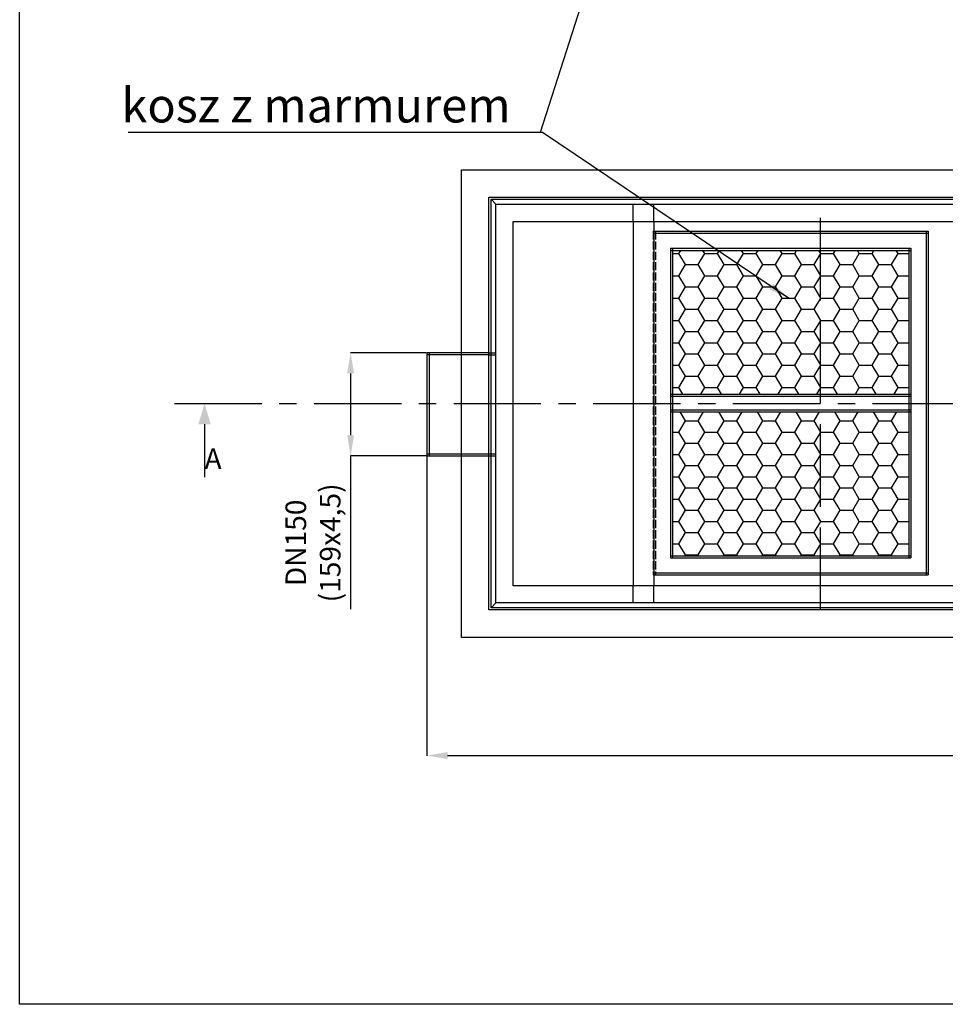
# Model space of a CAD drawing. Extents: x -1551 to 3618, y -1271 to 2227.
# Drawn here: x -1551 to -204, y -1271 to 161 of the extents above; entities that cross this region are included whole.
import ezdxf

# ---------------------------------------------------------------- set-up
doc = ezdxf.new("R2010")
doc.units = 0
doc.header["$MEASUREMENT"] = 0
doc.header["$PDSIZE"] = -1
doc.linetypes.add('ACAD_ISO02W100', pattern=[15, 12, -3])
doc.linetypes.add('SLDCENTERLINES0', pattern=[10.16, 6.35, -1.27, 1.27, -1.27])
doc.layers.get('0').update_dxf_attribs({"linetype": 'CONTINUOUS'})
doc.layers.get('DEFPOINTS').update_dxf_attribs({"linetype": 'CONTINUOUS'})
for name, color, linetype in [('OSIOWA', 3, 'SLDCENTERLINES0'), ('POMOCNICZE', 206, 'ACAD_ISO02W100'), ('WYMIAROWANIE', 5, 'CONTINUOUS'), ('WYPOSAŻENIE', 30, 'CONTINUOUS'), ('WZMOCNIENIE', 2, 'CONTINUOUS')]:
    doc.layers.add(name, color=color, linetype=linetype)
doc.styles.get("Standard").update_dxf_attribs({"font": 'txt', "height": 30})
doc.dimstyles.get("Standard").update_dxf_attribs({"dimtxt": 0.18, "dimasz": 0.18, "dimexe": 0.18, "dimexo": 0.0625, "dimgap": 0.09, "dimtad": 0, "dimtih": 1, "dimtoh": 1, "dimdec": 4, "dimzin": 0, "dimtxsty": 'STANDARD', "dimcen": 0.09, "dimazin": 3, "dimtfac": 1, "dimtdec": 4, "dimtofl": 0, "dimtmove": 0, "dimatfit": 3, "dimtolj": 1, "dimtzin": 0})

# ---------------------------------------------------------------- blocks, each defined once
blk = doc.blocks.new('*D28')
at = {"layer": 'DEFPOINTS', "color": 0}
for p in [(-958.4, -448.1), (1222, -448.1), (1222, -908.9)]:
    blk.add_point(p, dxfattribs=at)
at = {"layer": 'WYMIAROWANIE', "color": 0}
for p, q in [((-958.4, -449.1), (-958.4, -909.1)), ((1222, -449.1), (1222, -909.1)), ((-928.4, -908.9), (1192, -908.9))]:
    blk.add_line(p, q, dxfattribs=at)
for points in [[(-928.4, -903.9), (-928.4, -913.9), (-958.4, -908.9)], [(1192, -903.9), (1192, -913.9), (1222, -908.9)]]:
    blk.add_solid(points, dxfattribs=at)
at = {"layer": 'WYMIAROWANIE', "color": 0, "insert": (131.8, -883.6), "char_height": 30, "attachment_point": 5}
blk.add_mtext('\\A1;2180  %%p 10', dxfattribs=at)
blk = doc.blocks.new('*D33')
at = {"layer": 'DEFPOINTS', "color": 0}
for p in [(-958.4, -323.1), (-1069.5, -473.1), (-958.4, -473.1)]:
    blk.add_point(p, dxfattribs=at)
at = {"layer": 'WYMIAROWANIE', "color": 0}
for p, q in [((-959.4, -323.1), (-1069.7, -323.1)), ((-1069.5, -353.1), (-1069.5, -443.1)), ((-959.4, -473.1), (-1069.7, -473.1)), ((-1069.5, -473.1), (-1069.5, -696.1))]:
    blk.add_line(p, q, dxfattribs=at)
for points in [[(-1074.5, -353.1), (-1064.5, -353.1), (-1069.5, -323.1)], [(-1074.5, -443.1), (-1064.5, -443.1), (-1069.5, -473.1)]]:
    blk.add_solid(points, dxfattribs=at)
at = {"layer": 'WYMIAROWANIE', "color": 0, "insert": (-1124.3, -599.6), "char_height": 30, "attachment_point": 5, "rotation": 90}
blk.add_mtext('\\A1;DN150\\P(159x4,5)', dxfattribs=at)

msp = doc.modelspace()

# ---------------------------------------------------------------- linework, layer by layer
for p, q in [((-868.2, -97), (1131.8, -97)), ((-868.2, -697), (-868.2, -97)), ((-865.2, -100), (1128.8, -100)), ((-865.2, -694), (-865.2, -100)), ((-833.2, -662), (-833.2, -132)), ((-833.2, -132), (96.8, -132)), ((-658.2, -132), (-658.2, -662)), ((-628.2, -132), (-628.2, -662)), ((-958.4, -323.1), (-958.4, -473.1)), ((-868.4, -323.1), (-958.4, -323.1)), ((-868.4, -326.1), (-958.4, -326.1)), ((-955.4, -323.1), (-955.4, -473.1)), ((-1282.1, -427), (-1282.1, -503.9)), ((-958.4, -470.1), (-868.4, -470.1)), ((-958.4, -473.1), (-868.4, -473.1)), ((96.8, -662), (-833.2, -662)), ((1131.8, -697), (-868.2, -697)), ((1128.8, -694), (-865.2, -694))]:
    msp.add_line(p, q)
at = {"color": 9}
for p, q in [((-865.2, -100), (-858.2, -107)), ((-858.2, -687), (-858.2, -107)), ((-858.2, -107), (1121.8, -107)), ((-658.2, -132), (-658.2, -107)), ((-628.2, -132), (-628.2, -107)), ((-868.4, -323.1), (-858.2, -323.1)), ((-868.4, -326.1), (-858.2, -326.1)), ((-868.4, -470.1), (-858.2, -470.1)), ((-868.4, -473.1), (-858.2, -473.1)), ((-658.2, -687), (-658.2, -662)), ((-628.2, -687), (-628.2, -662)), ((-865.2, -694), (-858.2, -687)), ((1121.8, -687), (-858.2, -687))]:
    msp.add_line(p, q, dxfattribs=at)
msp.add_lwpolyline([(-1551.2, 2226.6), (3617.6, 2226.6), (3617.6, -1270.6), (-1551.2, -1270.6)], close=True)
msp.add_solid([(-1291.1, -427), (-1282.1, -397), (-1273.1, -427)])
at = {"layer": 'OSIOWA', "ltscale": 20}
msp.add_line((-1325.9, -397), (1750.5, -397), dxfattribs=at)
at = {"layer": 'POMOCNICZE', "ltscale": 10}
for p, q in [((-385.5, -697), (-385.5, -97)), ((-395.5, -107), (604.5, -107)), ((604.5, -687), (-395.5, -687))]:
    msp.add_line(p, q, dxfattribs=at)
at = {"layer": 'WYPOSAŻENIE', "linetype": 'ACAD_ISO02W100'}
for p, q in [((-629, -146.2), (-629, -646.2)), ((-626, -146.2), (-626, -646.2))]:
    msp.add_line(p, q, dxfattribs=at)
at = {"layer": 'WYPOSAŻENIE'}
for p, q in [((-629, -146.2), (-229, -146.2)), ((-629, -149.2), (-229, -149.2)), ((-232, -146.2), (-232, -646.2)), ((-229, -146.2), (-229, -646.2)), ((-604, -171.2), (-604, -621.2)), ((-604, -171.2), (-254, -171.2)), ((-601, -171.2), (-601, -621.2)), ((-257, -171.2), (-257, -621.2)), ((-254, -171.2), (-254, -621.2)), ((-604, -174.2), (-254, -174.2)), ((-601, -178.6), (-591.7, -178.6)), ((-591.7, -178.6), (-589.1, -174.2)), ((-582.3, -194.9), (-591.7, -178.6)), ((-563.5, -194.9), (-554.2, -178.6)), ((-554.2, -178.6), (-556.7, -174.2)), ((-554.2, -178.6), (-535.4, -178.6)), ((-535.4, -178.6), (-532.9, -174.2)), ((-526, -194.9), (-535.4, -178.6)), ((-507.3, -194.9), (-497.9, -178.6)), ((-497.9, -178.6), (-500.5, -174.2)), ((-497.9, -178.6), (-479.2, -178.6)), ((-479.2, -178.6), (-476.6, -174.2)), ((-469.8, -194.9), (-479.2, -178.6)), ((-451, -194.9), (-441.7, -178.6)), ((-441.7, -178.6), (-444.2, -174.2)), ((-441.7, -178.6), (-422.9, -178.6)), ((-422.9, -178.6), (-420.4, -174.2)), ((-413.5, -194.9), (-422.9, -178.6)), ((-394.8, -194.9), (-385.4, -178.6)), ((-385.4, -178.6), (-388, -174.2)), ((-385.4, -178.6), (-366.7, -178.6)), ((-366.7, -178.6), (-364.1, -174.2)), ((-357.3, -194.9), (-366.7, -178.6)), ((-338.5, -194.9), (-329.2, -178.6)), ((-329.2, -178.6), (-331.7, -174.2)), ((-329.2, -178.6), (-310.4, -178.6)), ((-310.4, -178.6), (-307.9, -174.2)), ((-301, -194.9), (-310.4, -178.6)), ((-282.3, -194.9), (-272.9, -178.6)), ((-272.9, -178.6), (-275.5, -174.2)), ((-272.9, -178.6), (-257, -178.6)), ((-591.7, -211.1), (-582.3, -194.9)), ((-582.3, -194.9), (-563.5, -194.9)), ((-554.2, -211.1), (-563.5, -194.9)), ((-535.4, -211.1), (-526, -194.9)), ((-526, -194.9), (-507.3, -194.9)), ((-497.9, -211.1), (-507.3, -194.9)), ((-479.2, -211.1), (-469.8, -194.9)), ((-469.8, -194.9), (-451, -194.9)), ((-441.7, -211.1), (-451, -194.9)), ((-422.9, -211.1), (-413.5, -194.9)), ((-413.5, -194.9), (-394.8, -194.9)), ((-385.4, -211.1), (-394.8, -194.9)), ((-366.7, -211.1), (-357.3, -194.9)), ((-357.3, -194.9), (-338.5, -194.9)), ((-329.2, -211.1), (-338.5, -194.9)), ((-310.4, -211.1), (-301, -194.9)), ((-301, -194.9), (-282.3, -194.9)), ((-272.9, -211.1), (-282.3, -194.9)), ((-601, -211.1), (-591.7, -211.1)), ((-582.3, -227.3), (-591.7, -211.1)), ((-563.5, -227.3), (-554.2, -211.1)), ((-554.2, -211.1), (-535.4, -211.1)), ((-526, -227.3), (-535.4, -211.1)), ((-507.3, -227.3), (-497.9, -211.1)), ((-497.9, -211.1), (-479.2, -211.1)), ((-469.8, -227.3), (-479.2, -211.1)), ((-451, -227.3), (-441.7, -211.1)), ((-441.7, -211.1), (-422.9, -211.1)), ((-413.5, -227.3), (-422.9, -211.1)), ((-394.8, -227.3), (-385.4, -211.1)), ((-385.4, -211.1), (-366.7, -211.1)), ((-357.3, -227.3), (-366.7, -211.1)), ((-338.5, -227.3), (-329.2, -211.1)), ((-329.2, -211.1), (-310.4, -211.1)), ((-301, -227.3), (-310.4, -211.1)), ((-282.3, -227.3), (-272.9, -211.1)), ((-272.9, -211.1), (-257, -211.1)), ((-591.7, -243.6), (-582.3, -227.3)), ((-582.3, -227.3), (-563.5, -227.3)), ((-554.2, -243.6), (-563.5, -227.3)), ((-535.4, -243.6), (-526, -227.3)), ((-526, -227.3), (-507.3, -227.3)), ((-497.9, -243.6), (-507.3, -227.3)), ((-479.2, -243.6), (-469.8, -227.3)), ((-469.8, -227.3), (-451, -227.3)), ((-441.7, -243.6), (-451, -227.3)), ((-422.9, -243.6), (-413.5, -227.3)), ((-413.5, -227.3), (-394.8, -227.3)), ((-385.4, -243.6), (-394.8, -227.3)), ((-366.7, -243.6), (-357.3, -227.3)), ((-357.3, -227.3), (-338.5, -227.3)), ((-329.2, -243.6), (-338.5, -227.3)), ((-310.4, -243.6), (-301, -227.3)), ((-301, -227.3), (-282.3, -227.3)), ((-272.9, -243.6), (-282.3, -227.3)), ((-601, -243.6), (-591.7, -243.6)), ((-582.3, -259.8), (-591.7, -243.6)), ((-563.5, -259.8), (-554.2, -243.6)), ((-554.2, -243.6), (-535.4, -243.6)), ((-526, -259.8), (-535.4, -243.6)), ((-507.3, -259.8), (-497.9, -243.6)), ((-497.9, -243.6), (-479.2, -243.6)), ((-469.8, -259.8), (-479.2, -243.6)), ((-451, -259.8), (-441.7, -243.6)), ((-441.7, -243.6), (-422.9, -243.6)), ((-413.5, -259.8), (-422.9, -243.6)), ((-394.8, -259.8), (-385.4, -243.6)), ((-385.4, -243.6), (-366.7, -243.6)), ((-357.3, -259.8), (-366.7, -243.6)), ((-338.5, -259.8), (-329.2, -243.6)), ((-329.2, -243.6), (-310.4, -243.6)), ((-301, -259.8), (-310.4, -243.6)), ((-282.3, -259.8), (-272.9, -243.6)), ((-272.9, -243.6), (-257, -243.6)), ((-591.7, -276), (-582.3, -259.8)), ((-582.3, -259.8), (-563.5, -259.8)), ((-554.2, -276), (-563.5, -259.8)), ((-535.4, -276), (-526, -259.8)), ((-526, -259.8), (-507.3, -259.8)), ((-497.9, -276), (-507.3, -259.8)), ((-479.2, -276), (-469.8, -259.8)), ((-469.8, -259.8), (-451, -259.8)), ((-441.7, -276), (-451, -259.8)), ((-422.9, -276), (-413.5, -259.8)), ((-413.5, -259.8), (-394.8, -259.8)), ((-385.4, -276), (-394.8, -259.8)), ((-366.7, -276), (-357.3, -259.8)), ((-357.3, -259.8), (-338.5, -259.8)), ((-329.2, -276), (-338.5, -259.8)), ((-310.4, -276), (-301, -259.8)), ((-301, -259.8), (-282.3, -259.8)), ((-272.9, -276), (-282.3, -259.8)), ((-601, -276), (-591.7, -276)), ((-582.3, -292.3), (-591.7, -276)), ((-563.5, -292.3), (-554.2, -276)), ((-554.2, -276), (-535.4, -276)), ((-526, -292.3), (-535.4, -276)), ((-507.3, -292.3), (-497.9, -276)), ((-497.9, -276), (-479.2, -276)), ((-469.8, -292.3), (-479.2, -276)), ((-451, -292.3), (-441.7, -276)), ((-441.7, -276), (-422.9, -276)), ((-413.5, -292.3), (-422.9, -276)), ((-394.8, -292.3), (-385.4, -276)), ((-385.4, -276), (-366.7, -276)), ((-357.3, -292.3), (-366.7, -276)), ((-338.5, -292.3), (-329.2, -276)), ((-329.2, -276), (-310.4, -276)), ((-301, -292.3), (-310.4, -276)), ((-282.3, -292.3), (-272.9, -276)), ((-272.9, -276), (-257, -276)), ((-591.7, -308.5), (-582.3, -292.3)), ((-582.3, -292.3), (-563.5, -292.3)), ((-554.2, -308.5), (-563.5, -292.3)), ((-535.4, -308.5), (-526, -292.3)), ((-526, -292.3), (-507.3, -292.3)), ((-497.9, -308.5), (-507.3, -292.3)), ((-479.2, -308.5), (-469.8, -292.3)), ((-469.8, -292.3), (-451, -292.3)), ((-441.7, -308.5), (-451, -292.3)), ((-422.9, -308.5), (-413.5, -292.3)), ((-413.5, -292.3), (-394.8, -292.3)), ((-385.4, -308.5), (-394.8, -292.3)), ((-366.7, -308.5), (-357.3, -292.3)), ((-357.3, -292.3), (-338.5, -292.3)), ((-329.2, -308.5), (-338.5, -292.3)), ((-310.4, -308.5), (-301, -292.3)), ((-301, -292.3), (-282.3, -292.3)), ((-272.9, -308.5), (-282.3, -292.3)), ((-601, -308.5), (-591.7, -308.5)), ((-582.3, -324.8), (-591.7, -308.5)), ((-563.5, -324.8), (-554.2, -308.5)), ((-554.2, -308.5), (-535.4, -308.5)), ((-526, -324.8), (-535.4, -308.5)), ((-507.3, -324.8), (-497.9, -308.5)), ((-497.9, -308.5), (-479.2, -308.5)), ((-469.8, -324.8), (-479.2, -308.5)), ((-451, -324.8), (-441.7, -308.5)), ((-441.7, -308.5), (-422.9, -308.5)), ((-413.5, -324.8), (-422.9, -308.5)), ((-394.8, -324.8), (-385.4, -308.5)), ((-385.4, -308.5), (-366.7, -308.5)), ((-357.3, -324.8), (-366.7, -308.5)), ((-338.5, -324.8), (-329.2, -308.5)), ((-329.2, -308.5), (-310.4, -308.5)), ((-301, -324.8), (-310.4, -308.5)), ((-282.3, -324.8), (-272.9, -308.5)), ((-272.9, -308.5), (-257, -308.5)), ((-591.7, -341), (-582.3, -324.8)), ((-582.3, -324.8), (-563.5, -324.8)), ((-554.2, -341), (-563.5, -324.8)), ((-535.4, -341), (-526, -324.8)), ((-526, -324.8), (-507.3, -324.8)), ((-497.9, -341), (-507.3, -324.8)), ((-479.2, -341), (-469.8, -324.8)), ((-469.8, -324.8), (-451, -324.8)), ((-441.7, -341), (-451, -324.8)), ((-422.9, -341), (-413.5, -324.8)), ((-413.5, -324.8), (-394.8, -324.8)), ((-385.4, -341), (-394.8, -324.8)), ((-366.7, -341), (-357.3, -324.8)), ((-357.3, -324.8), (-338.5, -324.8)), ((-329.2, -341), (-338.5, -324.8)), ((-310.4, -341), (-301, -324.8)), ((-301, -324.8), (-282.3, -324.8)), ((-272.9, -341), (-282.3, -324.8)), ((-601, -341), (-591.7, -341)), ((-582.3, -357.2), (-591.7, -341)), ((-563.5, -357.2), (-554.2, -341)), ((-554.2, -341), (-535.4, -341)), ((-526, -357.2), (-535.4, -341)), ((-507.3, -357.2), (-497.9, -341)), ((-497.9, -341), (-479.2, -341)), ((-469.8, -357.2), (-479.2, -341)), ((-451, -357.2), (-441.7, -341)), ((-441.7, -341), (-422.9, -341)), ((-413.5, -357.2), (-422.9, -341)), ((-394.8, -357.2), (-385.4, -341)), ((-385.4, -341), (-366.7, -341)), ((-357.3, -357.2), (-366.7, -341)), ((-338.5, -357.2), (-329.2, -341)), ((-329.2, -341), (-310.4, -341)), ((-301, -357.2), (-310.4, -341)), ((-282.3, -357.2), (-272.9, -341)), ((-272.9, -341), (-257, -341)), ((-591.7, -373.5), (-582.3, -357.2)), ((-582.3, -357.2), (-563.5, -357.2)), ((-554.2, -373.5), (-563.5, -357.2)), ((-535.4, -373.5), (-526, -357.2)), ((-526, -357.2), (-507.3, -357.2)), ((-497.9, -373.5), (-507.3, -357.2)), ((-479.2, -373.5), (-469.8, -357.2)), ((-469.8, -357.2), (-451, -357.2)), ((-441.7, -373.5), (-451, -357.2)), ((-422.9, -373.5), (-413.5, -357.2)), ((-413.5, -357.2), (-394.8, -357.2)), ((-385.4, -373.5), (-394.8, -357.2)), ((-366.7, -373.5), (-357.3, -357.2)), ((-357.3, -357.2), (-338.5, -357.2)), ((-329.2, -373.5), (-338.5, -357.2)), ((-310.4, -373.5), (-301, -357.2)), ((-301, -357.2), (-282.3, -357.2)), ((-272.9, -373.5), (-282.3, -357.2)), ((-604, -383.2), (-254, -383.2)), ((-604, -386.2), (-254, -386.2)), ((-601, -373.5), (-591.7, -373.5)), ((-586, -383.2), (-591.7, -373.5)), ((-559.8, -383.2), (-554.2, -373.5)), ((-554.2, -373.5), (-535.4, -373.5)), ((-529.8, -383.2), (-535.4, -373.5)), ((-503.5, -383.2), (-497.9, -373.5)), ((-497.9, -373.5), (-479.2, -373.5)), ((-473.5, -383.2), (-479.2, -373.5)), ((-447.3, -383.2), (-441.7, -373.5)), ((-441.7, -373.5), (-422.9, -373.5)), ((-417.3, -383.2), (-422.9, -373.5)), ((-391, -383.2), (-385.4, -373.5)), ((-385.4, -373.5), (-366.7, -373.5)), ((-361, -383.2), (-366.7, -373.5)), ((-334.8, -383.2), (-329.2, -373.5)), ((-329.2, -373.5), (-310.4, -373.5)), ((-304.8, -383.2), (-310.4, -373.5)), ((-278.5, -383.2), (-272.9, -373.5)), ((-272.9, -373.5), (-257, -373.5)), ((-604, -406.2), (-254, -406.2)), ((-604, -409.2), (-254, -409.2)), ((-582.3, -422.2), (-589.8, -409.2)), ((-563.5, -422.2), (-556.1, -409.2)), ((-526, -422.2), (-533.5, -409.2)), ((-507.3, -422.2), (-499.8, -409.2)), ((-469.8, -422.2), (-477.3, -409.2)), ((-451, -422.2), (-443.6, -409.2)), ((-413.5, -422.2), (-421, -409.2)), ((-394.8, -422.2), (-387.3, -409.2)), ((-357.3, -422.2), (-364.8, -409.2)), ((-338.5, -422.2), (-331.1, -409.2)), ((-301, -422.2), (-308.5, -409.2)), ((-282.3, -422.2), (-274.8, -409.2)), ((-591.7, -438.4), (-582.3, -422.2)), ((-582.3, -422.2), (-563.5, -422.2)), ((-554.2, -438.4), (-563.5, -422.2)), ((-535.4, -438.4), (-526, -422.2)), ((-526, -422.2), (-507.3, -422.2)), ((-497.9, -438.4), (-507.3, -422.2)), ((-479.2, -438.4), (-469.8, -422.2)), ((-469.8, -422.2), (-451, -422.2)), ((-441.7, -438.4), (-451, -422.2)), ((-422.9, -438.4), (-413.5, -422.2)), ((-413.5, -422.2), (-394.8, -422.2)), ((-385.4, -438.4), (-394.8, -422.2)), ((-366.7, -438.4), (-357.3, -422.2)), ((-357.3, -422.2), (-338.5, -422.2)), ((-329.2, -438.4), (-338.5, -422.2)), ((-310.4, -438.4), (-301, -422.2)), ((-301, -422.2), (-282.3, -422.2)), ((-272.9, -438.4), (-282.3, -422.2)), ((-601, -438.4), (-591.7, -438.4)), ((-582.3, -454.7), (-591.7, -438.4)), ((-563.5, -454.7), (-554.2, -438.4)), ((-554.2, -438.4), (-535.4, -438.4)), ((-526, -454.7), (-535.4, -438.4)), ((-507.3, -454.7), (-497.9, -438.4)), ((-497.9, -438.4), (-479.2, -438.4)), ((-469.8, -454.7), (-479.2, -438.4)), ((-451, -454.7), (-441.7, -438.4)), ((-441.7, -438.4), (-422.9, -438.4)), ((-413.5, -454.7), (-422.9, -438.4)), ((-394.8, -454.7), (-385.4, -438.4)), ((-385.4, -438.4), (-366.7, -438.4)), ((-357.3, -454.7), (-366.7, -438.4)), ((-338.5, -454.7), (-329.2, -438.4)), ((-329.2, -438.4), (-310.4, -438.4)), ((-301, -454.7), (-310.4, -438.4)), ((-282.3, -454.7), (-272.9, -438.4)), ((-272.9, -438.4), (-257, -438.4)), ((-591.7, -470.9), (-582.3, -454.7)), ((-582.3, -454.7), (-563.5, -454.7)), ((-554.2, -470.9), (-563.5, -454.7)), ((-535.4, -470.9), (-526, -454.7)), ((-526, -454.7), (-507.3, -454.7)), ((-497.9, -470.9), (-507.3, -454.7)), ((-479.2, -470.9), (-469.8, -454.7)), ((-469.8, -454.7), (-451, -454.7)), ((-441.7, -470.9), (-451, -454.7)), ((-422.9, -470.9), (-413.5, -454.7)), ((-413.5, -454.7), (-394.8, -454.7)), ((-385.4, -470.9), (-394.8, -454.7)), ((-366.7, -470.9), (-357.3, -454.7)), ((-357.3, -454.7), (-338.5, -454.7)), ((-329.2, -470.9), (-338.5, -454.7)), ((-310.4, -470.9), (-301, -454.7)), ((-301, -454.7), (-282.3, -454.7)), ((-272.9, -470.9), (-282.3, -454.7)), ((-601, -470.9), (-591.7, -470.9)), ((-582.3, -487.1), (-591.7, -470.9)), ((-563.5, -487.1), (-554.2, -470.9)), ((-554.2, -470.9), (-535.4, -470.9)), ((-526, -487.1), (-535.4, -470.9)), ((-507.3, -487.1), (-497.9, -470.9)), ((-497.9, -470.9), (-479.2, -470.9)), ((-469.8, -487.1), (-479.2, -470.9)), ((-451, -487.1), (-441.7, -470.9)), ((-441.7, -470.9), (-422.9, -470.9)), ((-413.5, -487.1), (-422.9, -470.9)), ((-394.8, -487.1), (-385.4, -470.9)), ((-385.4, -470.9), (-366.7, -470.9)), ((-357.3, -487.1), (-366.7, -470.9)), ((-338.5, -487.1), (-329.2, -470.9)), ((-329.2, -470.9), (-310.4, -470.9)), ((-301, -487.1), (-310.4, -470.9)), ((-282.3, -487.1), (-272.9, -470.9)), ((-272.9, -470.9), (-257, -470.9)), ((-591.7, -503.4), (-582.3, -487.1)), ((-582.3, -487.1), (-563.5, -487.1)), ((-554.2, -503.4), (-563.5, -487.1)), ((-535.4, -503.4), (-526, -487.1)), ((-526, -487.1), (-507.3, -487.1)), ((-497.9, -503.4), (-507.3, -487.1)), ((-479.2, -503.4), (-469.8, -487.1)), ((-469.8, -487.1), (-451, -487.1)), ((-441.7, -503.4), (-451, -487.1)), ((-422.9, -503.4), (-413.5, -487.1)), ((-413.5, -487.1), (-394.8, -487.1)), ((-385.4, -503.4), (-394.8, -487.1)), ((-366.7, -503.4), (-357.3, -487.1)), ((-357.3, -487.1), (-338.5, -487.1)), ((-329.2, -503.4), (-338.5, -487.1)), ((-310.4, -503.4), (-301, -487.1)), ((-301, -487.1), (-282.3, -487.1)), ((-272.9, -503.4), (-282.3, -487.1)), ((-601, -503.4), (-591.7, -503.4)), ((-582.3, -519.6), (-591.7, -503.4)), ((-563.5, -519.6), (-554.2, -503.4)), ((-554.2, -503.4), (-535.4, -503.4)), ((-526, -519.6), (-535.4, -503.4)), ((-507.3, -519.6), (-497.9, -503.4)), ((-497.9, -503.4), (-479.2, -503.4)), ((-469.8, -519.6), (-479.2, -503.4)), ((-451, -519.6), (-441.7, -503.4)), ((-441.7, -503.4), (-422.9, -503.4)), ((-413.5, -519.6), (-422.9, -503.4)), ((-394.8, -519.6), (-385.4, -503.4)), ((-385.4, -503.4), (-366.7, -503.4)), ((-357.3, -519.6), (-366.7, -503.4)), ((-338.5, -519.6), (-329.2, -503.4)), ((-329.2, -503.4), (-310.4, -503.4)), ((-301, -519.6), (-310.4, -503.4)), ((-282.3, -519.6), (-272.9, -503.4)), ((-272.9, -503.4), (-257, -503.4)), ((-591.7, -535.9), (-582.3, -519.6)), ((-582.3, -519.6), (-563.5, -519.6)), ((-554.2, -535.9), (-563.5, -519.6)), ((-535.4, -535.9), (-526, -519.6)), ((-526, -519.6), (-507.3, -519.6)), ((-497.9, -535.9), (-507.3, -519.6)), ((-479.2, -535.9), (-469.8, -519.6)), ((-469.8, -519.6), (-451, -519.6)), ((-441.7, -535.9), (-451, -519.6)), ((-422.9, -535.9), (-413.5, -519.6)), ((-413.5, -519.6), (-394.8, -519.6)), ((-385.4, -535.9), (-394.8, -519.6)), ((-366.7, -535.9), (-357.3, -519.6)), ((-357.3, -519.6), (-338.5, -519.6)), ((-329.2, -535.9), (-338.5, -519.6)), ((-310.4, -535.9), (-301, -519.6)), ((-301, -519.6), (-282.3, -519.6)), ((-272.9, -535.9), (-282.3, -519.6)), ((-601, -535.9), (-591.7, -535.9)), ((-582.3, -552.1), (-591.7, -535.9)), ((-563.5, -552.1), (-554.2, -535.9)), ((-554.2, -535.9), (-535.4, -535.9)), ((-526, -552.1), (-535.4, -535.9)), ((-507.3, -552.1), (-497.9, -535.9)), ((-497.9, -535.9), (-479.2, -535.9)), ((-469.8, -552.1), (-479.2, -535.9)), ((-451, -552.1), (-441.7, -535.9)), ((-441.7, -535.9), (-422.9, -535.9)), ((-413.5, -552.1), (-422.9, -535.9)), ((-394.8, -552.1), (-385.4, -535.9)), ((-385.4, -535.9), (-366.7, -535.9)), ((-357.3, -552.1), (-366.7, -535.9)), ((-338.5, -552.1), (-329.2, -535.9)), ((-329.2, -535.9), (-310.4, -535.9)), ((-301, -552.1), (-310.4, -535.9)), ((-282.3, -552.1), (-272.9, -535.9)), ((-272.9, -535.9), (-257, -535.9)), ((-591.7, -568.3), (-582.3, -552.1)), ((-582.3, -552.1), (-563.5, -552.1)), ((-554.2, -568.3), (-563.5, -552.1)), ((-535.4, -568.3), (-526, -552.1)), ((-526, -552.1), (-507.3, -552.1)), ((-497.9, -568.3), (-507.3, -552.1)), ((-479.2, -568.3), (-469.8, -552.1)), ((-469.8, -552.1), (-451, -552.1)), ((-441.7, -568.3), (-451, -552.1)), ((-422.9, -568.3), (-413.5, -552.1)), ((-413.5, -552.1), (-394.8, -552.1)), ((-385.4, -568.3), (-394.8, -552.1)), ((-366.7, -568.3), (-357.3, -552.1)), ((-357.3, -552.1), (-338.5, -552.1)), ((-329.2, -568.3), (-338.5, -552.1)), ((-310.4, -568.3), (-301, -552.1)), ((-301, -552.1), (-282.3, -552.1)), ((-272.9, -568.3), (-282.3, -552.1)), ((-601, -568.3), (-591.7, -568.3)), ((-582.3, -584.6), (-591.7, -568.3)), ((-563.5, -584.6), (-554.2, -568.3)), ((-554.2, -568.3), (-535.4, -568.3)), ((-526, -584.6), (-535.4, -568.3)), ((-507.3, -584.6), (-497.9, -568.3)), ((-497.9, -568.3), (-479.2, -568.3)), ((-469.8, -584.6), (-479.2, -568.3)), ((-451, -584.6), (-441.7, -568.3)), ((-441.7, -568.3), (-422.9, -568.3)), ((-413.5, -584.6), (-422.9, -568.3)), ((-394.8, -584.6), (-385.4, -568.3)), ((-385.4, -568.3), (-366.7, -568.3)), ((-357.3, -584.6), (-366.7, -568.3)), ((-338.5, -584.6), (-329.2, -568.3)), ((-329.2, -568.3), (-310.4, -568.3)), ((-301, -584.6), (-310.4, -568.3)), ((-282.3, -584.6), (-272.9, -568.3)), ((-272.9, -568.3), (-257, -568.3)), ((-591.7, -600.8), (-582.3, -584.6)), ((-582.3, -584.6), (-563.5, -584.6)), ((-554.2, -600.8), (-563.5, -584.6)), ((-535.4, -600.8), (-526, -584.6)), ((-526, -584.6), (-507.3, -584.6)), ((-497.9, -600.8), (-507.3, -584.6)), ((-479.2, -600.8), (-469.8, -584.6)), ((-469.8, -584.6), (-451, -584.6)), ((-441.7, -600.8), (-451, -584.6)), ((-422.9, -600.8), (-413.5, -584.6)), ((-413.5, -584.6), (-394.8, -584.6)), ((-385.4, -600.8), (-394.8, -584.6)), ((-366.7, -600.8), (-357.3, -584.6)), ((-357.3, -584.6), (-338.5, -584.6)), ((-329.2, -600.8), (-338.5, -584.6)), ((-310.4, -600.8), (-301, -584.6)), ((-301, -584.6), (-282.3, -584.6)), ((-272.9, -600.8), (-282.3, -584.6)), ((-601, -600.8), (-591.7, -600.8)), ((-582.3, -617), (-591.7, -600.8)), ((-563.5, -617), (-554.2, -600.8)), ((-554.2, -600.8), (-535.4, -600.8)), ((-526, -617), (-535.4, -600.8)), ((-507.3, -617), (-497.9, -600.8)), ((-497.9, -600.8), (-479.2, -600.8)), ((-469.8, -617), (-479.2, -600.8)), ((-451, -617), (-441.7, -600.8)), ((-441.7, -600.8), (-422.9, -600.8)), ((-413.5, -617), (-422.9, -600.8)), ((-394.8, -617), (-385.4, -600.8)), ((-385.4, -600.8), (-366.7, -600.8)), ((-357.3, -617), (-366.7, -600.8)), ((-338.5, -617), (-329.2, -600.8)), ((-329.2, -600.8), (-310.4, -600.8)), ((-301, -617), (-310.4, -600.8)), ((-282.3, -617), (-272.9, -600.8)), ((-272.9, -600.8), (-257, -600.8)), ((-604, -618.2), (-254, -618.2)), ((-604, -621.2), (-254, -621.2)), ((-583, -618.2), (-582.3, -617)), ((-582.3, -617), (-563.5, -617)), ((-562.9, -618.2), (-563.5, -617)), ((-526.7, -618.2), (-526, -617)), ((-526, -617), (-507.3, -617)), ((-506.6, -618.2), (-507.3, -617)), ((-470.5, -618.2), (-469.8, -617)), ((-469.8, -617), (-451, -617)), ((-450.4, -618.2), (-451, -617)), ((-414.2, -618.2), (-413.5, -617)), ((-413.5, -617), (-394.8, -617)), ((-394.1, -618.2), (-394.8, -617)), ((-358, -618.2), (-357.3, -617)), ((-357.3, -617), (-338.5, -617)), ((-337.9, -618.2), (-338.5, -617)), ((-301.7, -618.2), (-301, -617)), ((-301, -617), (-282.3, -617)), ((-281.6, -618.2), (-282.3, -617)), ((-629, -643.2), (-229, -643.2)), ((-629, -646.2), (-229, -646.2))]:
    msp.add_line(p, q, dxfattribs=at)
at = {"layer": 'WZMOCNIENIE'}
for p, q in [((-908.2, -57), (1171.8, -57)), ((-908.2, -737), (-908.2, -57)), ((1171.8, -737), (-908.2, -737))]:
    msp.add_line(p, q, dxfattribs=at)

# ---------------------------------------------------------------- texts
msp.add_text('A', height=30).set_placement((-1282.1, -492.3))
at = {"layer": 'POMOCNICZE', "char_height": 30, "attachment_point": 6}
for insert in [(-940.4, 76.7), (-910.4, 61.7)]:
    msp.add_mtext('\\A1;', dxfattribs=dict(at, insert=insert))
at = {"layer": 'WYMIAROWANIE', "insert": (-836.7, 11.8), "char_height": 50, "attachment_point": 9}
msp.add_mtext('{\\fArial|b0|i0|c238|p34;kosz z marmurem}', dxfattribs=at)

# ---------------------------------------------------------------- dimensions: what is measured, and where the dimension line sits
at = {"layer": 'WYMIAROWANIE'}
dim = msp.add_linear_dim(base=(-1069.5, -473.1), p1=(-958.4, -323.1), p2=(-958.4, -473.1), angle=90, text='DN<>\\P(159x4,5)', dimstyle='STANDARD', override={"dimtxt": 5, "dimasz": 30, "dimexo": 1, "dimgap": 10, "dimtad": 1, "dimtih": 0, "dimtoh": 0, "dimdec": 0, "dimdle": 1, "dimtofl": 1, "dimatfit": 3}, dxfattribs=at)
dim.commit()
dim.dimension.update_dxf_attribs({"geometry": '*D33', "text_midpoint": (-1124.3, -599.6)})
dim = msp.add_linear_dim(base=(1222, -908.9), p1=(-958.4, -448.1), p2=(1222, -448.1), text='<>  %%p 10', dimstyle='STANDARD', override={"dimtxt": 5, "dimasz": 30, "dimexo": 1, "dimgap": 10, "dimtad": 1, "dimtih": 0, "dimtoh": 0, "dimdec": 0, "dimdle": 1, "dimtofl": 1, "dimatfit": 3}, dxfattribs=at)
dim.commit()
dim.dimension.update_dxf_attribs({"geometry": '*D28', "text_midpoint": (131.8, -883.6)})

# ---------------------------------------------------------------- leaders
msp.add_leader([(-423.6, 1146), (-793.8, -3), (-823.8, -3)], dimstyle='STANDARD', override={"dimtxt": 5, "dimasz": 30, "dimexo": 1, "dimgap": 1, "dimtad": 1, "dimtih": 0, "dimtoh": 0, "dimdec": 0, "dimdle": 1, "dimtofl": 1}, dxfattribs=at)
at = {"layer": 'WYMIAROWANIE', "annotation_type": 0, "has_hookline": 1, "hookline_direction": 1, "text_width": 563.3}
msp.add_leader([(-432.3, -243.6), (-790.1, -3), (-820.1, -3)], dimstyle='STANDARD', override={"dimtxt": 5, "dimasz": 30, "dimexo": 1, "dimgap": 10, "dimtad": 1, "dimtih": 0, "dimtoh": 0, "dimdec": 0, "dimdle": 1, "dimtofl": 1, "dimatfit": 3}, dxfattribs=at)

doc.saveas('drawing.dxf')
